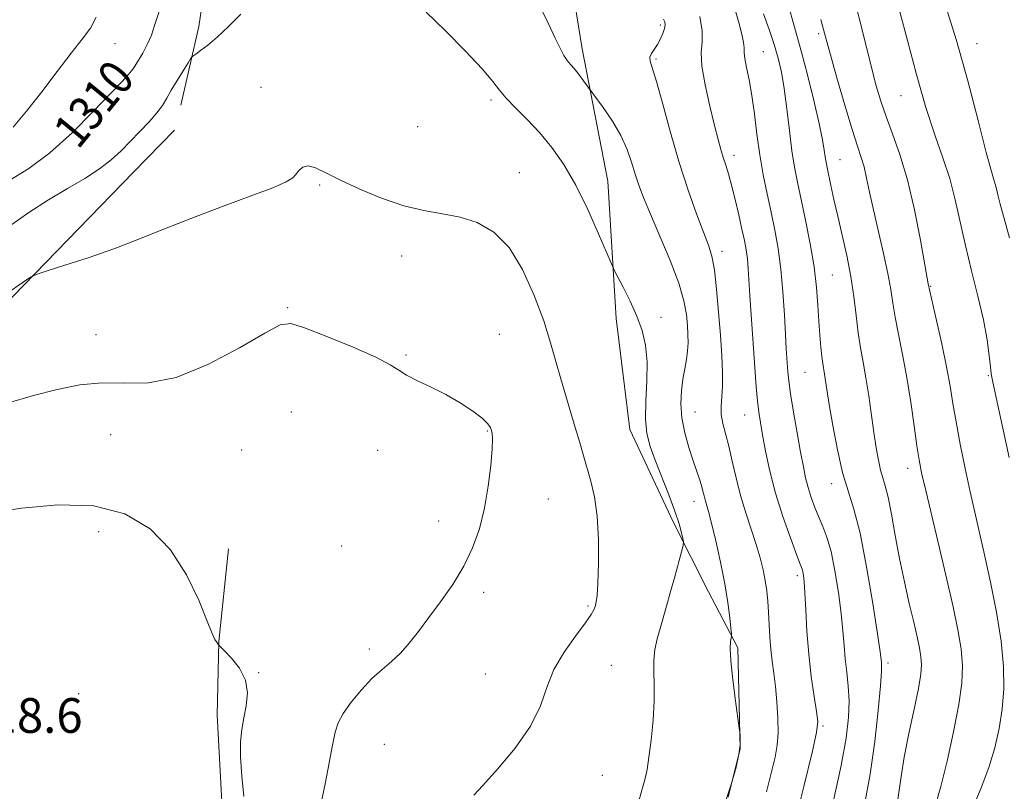
# Model space of a CAD drawing. Extents: x 2082300 to 2085200, y 332300 to 335200.
# Drawn here: x 2082713 to 2082940, y 333201 to 333379 of the extents above; entities that cross this region are included whole.
import ezdxf

# ---------------------------------------------------------------- set-up
doc = ezdxf.new("R2010")
doc.units = 0
doc.header["$MEASUREMENT"] = 0
for name, color, linetype, lineweight in [('DTM HARD BREAKLINE', 7, 'Continuous', 0), ('DTM SPOT ELEVATION', 2, 'Continuous', 13), ('INDEX CONTOUR', 41, 'Continuous', 13), ('INDEX CONTOUR LABEL', 244, 'Continuous', 0), ('INTERMEDIATE CONTOUR', 44, 'Continuous', 0), ('SPOT ELEVATION', 7, 'Continuous', 0)]:
    doc.layers.add(name, color=color, linetype=linetype, lineweight=lineweight)
doc.styles.add('Style-ITALICS', font='ITALICS.shx')

msp = doc.modelspace()

# ---------------------------------------------------------------- linework, layer by layer
at = {"layer": 'DTM HARD BREAKLINE'}
for points in [[(2082774.69, 333575.11, 1305.57), (2082786.62, 333555.07, 1306.17), (2082786.73, 333547.63, 1306.17), (2082778.96, 333529, 1306.77), (2082773.53, 333523.7, 1307.06), (2082769.57, 333519.18, 1307.06), (2082768.13, 333516.39, 1307.06), (2082766.72, 333511.48, 1307.06), (2082768.16, 333485.55, 1307.66), (2082765.46, 333453.18, 1308.26), (2082759.54, 333409.39, 1309.75), (2082754.73, 333377, 1311.54), (2082750.55, 333358.88, 1312.74)], [(2082876.69, 333199.37, 1310.05), (2082879.49, 333210.49, 1310.05), (2082878.94, 333233.77, 1309.75), (2082872.16, 333246.7, 1310.95), (2082864.08, 333262.67, 1312.44), (2082854.02, 333284.13, 1312.74), (2082850.89, 333309.7, 1312.44), (2082848.96, 333341.33, 1311.24), (2082843.04, 333371.85, 1309.45), (2082836.53, 333412.26, 1307.96), (2082834.81, 333414.36, 1307.96), (2082833.33, 333414.55, 1307.96), (2082832.49, 333414.11, 1307.96), (2082818.21, 333405.5, 1309.45), (2082804.98, 333397.75, 1310.95), (2082802.62, 333400.05, 1310.95), (2082800.69, 333401.94, 1310.95), (2082806.05, 333426.26, 1309.15), (2082813.29, 333452.52, 1308.56), (2082814.79, 333466.26, 1308.26), (2082814, 333491.14, 1307.66), (2082814.12, 333512.1, 1306.77), (2082815.57, 333544.38, 1305.27), (2082813.07, 333570.73, 1304.68)], [(2082500, 333202.305, 1312.624), (2082533.95, 333209.54, 1314.17), (2082562.39, 333218.98, 1314.17), (2082573.96, 333225.53, 1313.88), (2082607.66, 333244.21, 1314.47), (2082634.02, 333252.17, 1315.35), (2082658.32, 333262.42, 1315.64), (2082672.14, 333272.61, 1315.64), (2082699.07, 333301.69, 1314.76), (2082739.62, 333343.38, 1313), (2082749.13, 333353.06, 1313)], [(2082748.98, 333174.32, 1318.57), (2082756.72, 333183.88, 1318.87), (2082759.17, 333189.65, 1318.87), (2082760.14, 333195.41, 1318.87), (2082758.97, 333218.22, 1318.57), (2082759.35, 333235.2, 1317.97), (2082761.58, 333256.58, 1317.67)]]:
    msp.add_polyline3d(points, dxfattribs=at)
at = {"layer": 'DTM SPOT ELEVATION'}
for p in [(2082861.06, 333377.31, 1308.3), (2082897.58, 333375.32, 1298.3), (2082735.4, 333373.05, 1308.69), (2082934.02, 333373, 1291.3), (2082884.81, 333371.17, 1303.1), (2082860.08, 333369.47, 1307.8), (2082769.02, 333362.93, 1313.4), (2082822.08, 333360.04, 1312.3), (2082916.51, 333361.05, 1294.8), (2082805.12, 333353.87, 1312.7), (2082878.02, 333347.26, 1305.5), (2082902.51, 333346.26, 1299.1), (2082828.55, 333343.31, 1313.3), (2082782.57, 333340.45, 1314.2), (2082875.32, 333325.19, 1307.5), (2082801.46, 333324.12, 1314.7), (2082900.73, 333319.67, 1301.07), (2082923.38, 333317.13, 1295.9), (2082775.19, 333312.18, 1315.9), (2082861.22, 333309.92, 1311.6), (2082731.03, 333305.94, 1315.1), (2082823.96, 333306.02, 1315.1), (2082802.44, 333301.27, 1315.9), (2082894.41, 333297.28, 1302.94), (2082936.69, 333296.53, 1294.1), (2082776.04, 333288.15, 1316.7), (2082869.06, 333288.16, 1309.07), (2082880.52, 333287.42, 1306.81), (2082734.41, 333282.88, 1317.2), (2082821.22, 333283.72, 1316.1), (2082764.56, 333279.34, 1316.93), (2082795.94, 333279.3, 1316.4), (2082918.04, 333275.15, 1298.58), (2082900.52, 333271.62, 1302.56), (2082835.23, 333268.11, 1315.1), (2082868.85, 333267.52, 1310.63), (2082810.01, 333263.03, 1316.7), (2082731.65, 333260.54, 1318.5), (2082787.62, 333257.21, 1317.2), (2082892.66, 333250.37, 1306.39), (2082820.33, 333246.53, 1315.6), (2082844.43, 333243.43, 1314.2), (2082793.97, 333233.47, 1316.4), (2082913.52, 333230.26, 1301.64), (2082768.53, 333228.07, 1317.9), (2082820.76, 333227.72, 1314.93), (2082849.77, 333229.72, 1313.05), (2082727.02, 333223.18, 1319.9), (2082898.58, 333215.72, 1305.78), (2082797.49, 333211.55, 1314.89), (2082847.74, 333204.35, 1312.97)]:
    msp.add_point(p, dxfattribs=at)
at = {"layer": 'INDEX CONTOUR'}
for points in [[(2082745.591, 333380.478, 1310), (2082744.572, 333377.426, 1310), (2082743.798, 333375.01, 1310), (2082742.833, 333372.806, 1310), (2082741.771, 333370.847, 1310), (2082740.205, 333368.202, 1310), (2082739.729, 333367.43, 1310), (2082739.213, 333366.734, 1310), (2082738.416, 333365.829, 1310), (2082736.94, 333364.262, 1310), (2082734.344, 333361.529, 1310), (2082730.371, 333357.37, 1310), (2082725.497, 333352.506, 1310), (2082720.374, 333347.898, 1310), (2082715.555, 333344.288, 1310), (2082711.165, 333341.535, 1310)], [(2082875.602, 333196.957, 1310), (2082877.41, 333202.243, 1310), (2082878.551, 333206.285, 1310), (2082879.181, 333209.283, 1310), (2082879.453, 333211.425, 1310), (2082879.499, 333212.862, 1310), (2082879.451, 333213.734, 1310), (2082879.397, 333214.299, 1310), (2082879.269, 333215.289, 1310), (2082878.4, 333221.578, 1310), (2082877.774, 333226.422, 1310), (2082877.308, 333230.781, 1310), (2082877.161, 333233.65, 1310), (2082877.244, 333235.216, 1310), (2082877.481, 333236.383, 1310), (2082877.468, 333236.988, 1310), (2082877.345, 333238.297, 1310), (2082877.09, 333240.714, 1310), (2082876.644, 333244.187, 1310), (2082875.94, 333248.549, 1310), (2082874.956, 333253.531, 1310), (2082873.864, 333258.453, 1310), (2082872.884, 333262.532, 1310), (2082872.183, 333265.206, 1310), (2082871.409, 333267.856, 1310), (2082871.157, 333268.845, 1310), (2082870.897, 333269.919, 1310), (2082870.559, 333271.151, 1310), (2082870.086, 333272.628, 1310), (2082868.627, 333276.894, 1310), (2082867.643, 333279.91, 1310), (2082866.694, 333283.304, 1310), (2082866.018, 333286.762, 1310), (2082865.789, 333290.017, 1310), (2082865.924, 333293.001, 1310), (2082866.271, 333295.696, 1310), (2082866.691, 333298.097, 1310), (2082867.085, 333300.253, 1310), (2082867.366, 333302.227, 1310), (2082867.471, 333304.098, 1310), (2082867.43, 333306.005, 1310), (2082867.3, 333308.104, 1310), (2082867.075, 333310.576, 1310), (2082866.516, 333313.716, 1310), (2082865.323, 333317.847, 1310), (2082863.341, 333323.079, 1310), (2082860.979, 333328.687, 1310), (2082858.793, 333333.734, 1310), (2082857.204, 333337.538, 1310), (2082856.108, 333340.427, 1310), (2082855.27, 333342.983, 1310), (2082854.455, 333345.689, 1310), (2082853.438, 333348.639, 1310), (2082851.995, 333351.83, 1310), (2082850.027, 333355.177, 1310), (2082847.927, 333358.276, 1310), (2082843.382, 333364.479, 1310), (2082842.337, 333365.866, 1310), (2082841.289, 333367.189, 1310), (2082840.401, 333368.227, 1310), (2082839.622, 333369.174, 1310), (2082838.85, 333370.327, 1310), (2082837.974, 333371.964, 1310), (2082836.854, 333374.286, 1310), (2082835.341, 333377.471, 1310), (2082833.343, 333381.548, 1310)], [(2082915.659, 333197.719, 1300), (2082916.54, 333204.132, 1300), (2082917.288, 333208.602, 1300), (2082918.372, 333214.027, 1300), (2082919.561, 333219.629, 1300), (2082920.548, 333224.428, 1300), (2082921.097, 333227.722, 1300), (2082921.249, 333229.925, 1300), (2082921.115, 333231.731, 1300), (2082920.783, 333233.757, 1300), (2082920.245, 333236.326, 1300), (2082919.469, 333239.686, 1300), (2082918.452, 333243.987, 1300), (2082917.308, 333248.986, 1300), (2082916.178, 333254.341, 1300), (2082915.179, 333259.687, 1300), (2082914.317, 333264.558, 1300), (2082913.572, 333268.465, 1300), (2082912.925, 333271.113, 1300), (2082912.349, 333272.986, 1300), (2082911.821, 333274.761, 1300), (2082911.314, 333277.009, 1300), (2082910.806, 333279.874, 1300), (2082910.274, 333283.392, 1300), (2082909.089, 333291.875, 1300), (2082908.456, 333296.008, 1300), (2082907.818, 333299.605, 1300), (2082907.205, 333302.934, 1300), (2082906.654, 333306.409, 1300), (2082906.172, 333310.352, 1300), (2082905.658, 333314.719, 1300), (2082904.979, 333319.377, 1300), (2082904.058, 333324.171, 1300), (2082903.001, 333328.881, 1300), (2082901.967, 333333.266, 1300), (2082901.087, 333337.112, 1300), (2082900.384, 333340.304, 1300), (2082899.497, 333344.451, 1300), (2082899.252, 333345.706, 1300), (2082899.065, 333346.912, 1300), (2082898.856, 333348.475, 1300), (2082898.463, 333350.878, 1300), (2082897.706, 333354.618, 1300), (2082896.482, 333359.907, 1300), (2082895.018, 333365.807, 1300), (2082893.623, 333371.095, 1300), (2082892.527, 333374.913, 1300), (2082891.652, 333377.88, 1300), (2082890.84, 333380.98, 1300)]]:
    msp.add_polyline3d(points, dxfattribs=at)
at = {"layer": 'INTERMEDIATE CONTOUR'}
for points in [[(2082933.02, 333196.738, 1296), (2082934.986, 333201.482, 1296), (2082936.743, 333206.17, 1296), (2082938.138, 333210.701, 1296), (2082939.164, 333215.154, 1296), (2082939.854, 333219.647, 1296), (2082940.219, 333224.33, 1296), (2082940.18, 333229.459, 1296), (2082939.64, 333235.318, 1296), (2082938.564, 333242.01, 1296), (2082937.182, 333248.919, 1296), (2082935.782, 333255.246, 1296), (2082933.528, 333265.035, 1296), (2082932.473, 333269.743, 1296), (2082931.333, 333275.1, 1296), (2082930.204, 333280.68, 1296), (2082929.233, 333285.827, 1296), (2082928.501, 333290.122, 1296), (2082927.841, 333294.094, 1296), (2082927.027, 333298.513, 1296), (2082925.916, 333303.827, 1296), (2082924.719, 333309.219, 1296), (2082922.835, 333317.646, 1296), (2082922.584, 333318.983, 1296), (2082920.993, 333327.755, 1296), (2082919.62, 333334.705, 1296), (2082918.011, 333341.649, 1296), (2082916.29, 333347.486, 1296), (2082914.605, 333352.243, 1296), (2082913.102, 333356.228, 1296), (2082911.882, 333359.77, 1296), (2082910.833, 333363.283, 1296), (2082909.796, 333367.198, 1296), (2082907.399, 333376.85, 1296), (2082906.108, 333381.911, 1296)], [(2082941.578, 333328.295, 1292), (2082940.315, 333332.715, 1292), (2082939.42, 333336.033, 1292), (2082938.872, 333338.201, 1292), (2082938.552, 333339.533, 1292), (2082938.314, 333340.44, 1292), (2082937.998, 333341.448, 1292), (2082937.375, 333343.578, 1292), (2082936.198, 333347.975, 1292), (2082934.312, 333355.32, 1292), (2082931.922, 333364.449, 1292), (2082929.318, 333373.734, 1292), (2082926.784, 333381.794, 1292)], [(2082764.37, 333379.822, 1312), (2082761.565, 333377.011, 1312), (2082758.964, 333374.545, 1312), (2082756.791, 333372.69, 1312), (2082755.119, 333371.419, 1312), (2082753.984, 333370.632, 1312), (2082753.348, 333370.172, 1312), (2082752.895, 333369.651, 1312), (2082752.237, 333368.623, 1312), (2082751.103, 333366.798, 1312), (2082749.704, 333364.515, 1312), (2082748.367, 333362.271, 1312), (2082747.309, 333360.427, 1312), (2082746.309, 333358.804, 1312), (2082745.033, 333357.088, 1312), (2082743.25, 333355.048, 1312), (2082741.124, 333352.791, 1312), (2082738.918, 333350.505, 1312), (2082736.799, 333348.335, 1312), (2082734.542, 333346.247, 1312), (2082731.825, 333344.157, 1312), (2082728.413, 333341.987, 1312), (2082724.422, 333339.646, 1312), (2082720.058, 333337.042, 1312), (2082715.502, 333334.096, 1312), (2082710.843, 333330.782, 1312)], [(2082856.159, 333198.733, 1312), (2082856.993, 333201.522, 1312), (2082857.565, 333203.659, 1312), (2082858.011, 333205.752, 1312), (2082858.446, 333208.541, 1312), (2082858.944, 333212.507, 1312), (2082859.401, 333217.112, 1312), (2082859.671, 333221.559, 1312), (2082859.669, 333225.234, 1312), (2082859.556, 333228.242, 1312), (2082859.557, 333230.872, 1312), (2082859.841, 333233.37, 1312), (2082860.362, 333235.816, 1312), (2082861.019, 333238.248, 1312), (2082862.509, 333243.408, 1312), (2082863.372, 333246.456, 1312), (2082864.32, 333249.911, 1312), (2082865.922, 333255.902, 1312), (2082866.297, 333257.381, 1312), (2082866.385, 333258.169, 1312), (2082866.262, 333258.937, 1312), (2082865.967, 333260.263, 1312), (2082865.404, 333262.343, 1312), (2082864.441, 333265.276, 1312), (2082863.021, 333269.042, 1312), (2082859.864, 333277.002, 1312), (2082858.712, 333280.189, 1312), (2082857.987, 333283.139, 1312), (2082857.688, 333286.491, 1312), (2082857.763, 333290.667, 1312), (2082857.97, 333295.274, 1312), (2082858.021, 333299.707, 1312), (2082857.674, 333303.523, 1312), (2082856.89, 333306.916, 1312), (2082855.68, 333310.238, 1312), (2082854.115, 333313.697, 1312), (2082852.501, 333316.919, 1312), (2082850.43, 333320.859, 1312), (2082849.788, 333322.252, 1312), (2082846.837, 333329.183, 1312), (2082844.331, 333334.78, 1312), (2082841.558, 333340.414, 1312), (2082838.798, 333345.186, 1312), (2082836.052, 333349.131, 1312), (2082833.248, 333352.521, 1312), (2082830.379, 333355.57, 1312), (2082827.704, 333358.254, 1312), (2082825.545, 333360.49, 1312), (2082824.026, 333362.327, 1312), (2082822.479, 333364.33, 1312), (2082820.036, 333367.191, 1312), (2082816.144, 333371.325, 1312), (2082811.496, 333376.026, 1312), (2082807.1, 333380.308, 1312)], [(2082901, 333198.569, 1304), (2082902.768, 333206.677, 1304), (2082903.902, 333212.978, 1304), (2082904.45, 333217.716, 1304), (2082904.556, 333221.523, 1304), (2082904.363, 333224.941, 1304), (2082904.018, 333228.145, 1304), (2082903.665, 333231.225, 1304), (2082903.403, 333234.309, 1304), (2082903.144, 333237.691, 1304), (2082902.751, 333241.707, 1304), (2082902.125, 333246.509, 1304), (2082901.315, 333251.513, 1304), (2082900.405, 333255.949, 1304), (2082899.467, 333259.262, 1304), (2082898.526, 333261.742, 1304), (2082897.592, 333263.894, 1304), (2082896.684, 333266.121, 1304), (2082895.846, 333268.421, 1304), (2082895.131, 333270.693, 1304), (2082894.559, 333272.93, 1304), (2082894.029, 333275.507, 1304), (2082893.408, 333278.894, 1304), (2082892.616, 333283.328, 1304), (2082891.78, 333288.122, 1304), (2082891.086, 333292.353, 1304), (2082890.661, 333295.34, 1304), (2082890.445, 333297.363, 1304), (2082890.214, 333300.591, 1304), (2082890.075, 333302.791, 1304), (2082889.898, 333306.014, 1304), (2082889.666, 333310.532, 1304), (2082889.339, 333315.802, 1304), (2082888.871, 333321.08, 1304), (2082888.232, 333325.794, 1304), (2082887.454, 333330.063, 1304), (2082886.585, 333334.181, 1304), (2082885.676, 333338.397, 1304), (2082884.789, 333342.786, 1304), (2082883.992, 333347.379, 1304), (2082883.326, 333352.149, 1304), (2082882.737, 333356.835, 1304), (2082882.148, 333361.114, 1304), (2082881.517, 333364.716, 1304), (2082880.939, 333367.566, 1304), (2082880.544, 333369.636, 1304), (2082880.405, 333370.99, 1304), (2082880.378, 333372.05, 1304), (2082880.258, 333373.33, 1304), (2082879.887, 333375.219, 1304), (2082879.275, 333377.613, 1304), (2082878.476, 333380.288, 1304)], [(2082908.161, 333197.594, 1302), (2082909.444, 333204.627, 1302), (2082910.485, 333212.187, 1302), (2082911.27, 333219.352, 1302), (2082911.778, 333224.983, 1302), (2082912.012, 333228.28, 1302), (2082912.057, 333229.791, 1302), (2082912.017, 333230.407, 1302), (2082911.947, 333231.062, 1302), (2082911.71, 333232.866, 1302), (2082911.111, 333236.975, 1302), (2082910.029, 333244.008, 1302), (2082908.619, 333252.433, 1302), (2082907.105, 333260.183, 1302), (2082905.668, 333265.763, 1302), (2082904.328, 333269.979, 1302), (2082903.062, 333274.212, 1302), (2082901.865, 333279.438, 1302), (2082900.81, 333285.014, 1302), (2082899.985, 333289.892, 1302), (2082899.447, 333293.285, 1302), (2082898.902, 333296.873, 1302), (2082898.484, 333299.298, 1302), (2082898.268, 333300.909, 1302), (2082898.046, 333303.109, 1302), (2082897.825, 333305.867, 1302), (2082897.613, 333309.09, 1302), (2082897.396, 333312.718, 1302), (2082897.065, 333316.836, 1302), (2082896.488, 333321.565, 1302), (2082895.59, 333326.899, 1302), (2082894.522, 333332.321, 1302), (2082892.663, 333341.09, 1302), (2082891.995, 333344.559, 1302), (2082891.409, 333348.36, 1302), (2082890.832, 333353.009, 1302), (2082890.246, 333358.028, 1302), (2082889.643, 333362.686, 1302), (2082889.004, 333366.461, 1302), (2082888.255, 333369.661, 1302), (2082887.306, 333372.799, 1302), (2082886.119, 333376.262, 1302), (2082884.842, 333379.937, 1302)], [(2082941.482, 333277.68, 1294), (2082939.874, 333285.125, 1294), (2082937.708, 333294.969, 1294), (2082937.343, 333296.908, 1294), (2082937.144, 333298.573, 1294), (2082936.87, 333301.136, 1294), (2082936.372, 333304.763, 1294), (2082935.527, 333309.367, 1294), (2082934.272, 333314.804, 1294), (2082932.8, 333320.674, 1294), (2082931.37, 333326.519, 1294), (2082929.03, 333337.069, 1294), (2082927.763, 333341.918, 1294), (2082926.191, 333346.722, 1294), (2082924.336, 333351.99, 1294), (2082922.27, 333358.309, 1294), (2082920.095, 333365.929, 1294), (2082918.025, 333373.754, 1294), (2082916.304, 333380.355, 1294)], [(2082731.035, 333379.136, 1308), (2082729.706, 333376.612, 1308), (2082727.844, 333374.037, 1308), (2082725.319, 333370.829, 1308), (2082722.091, 333366.625, 1308), (2082718.501, 333361.924, 1308), (2082714.987, 333357.445, 1308), (2082711.917, 333353.775, 1308)], [(2082885.533, 333200.614, 1308), (2082886.689, 333205.173, 1308), (2082887.518, 333208.584, 1308), (2082888.027, 333211.345, 1308), (2082888.236, 333214.173, 1308), (2082888.178, 333217.584, 1308), (2082887.928, 333221.309, 1308), (2082887.574, 333224.878, 1308), (2082887.197, 333227.95, 1308), (2082886.843, 333230.687, 1308), (2082886.548, 333233.38, 1308), (2082886.338, 333236.24, 1308), (2082886.028, 333241.958, 1308), (2082885.839, 333244.507, 1308), (2082885.585, 333246.895, 1308), (2082885.232, 333249.266, 1308), (2082884.747, 333251.759, 1308), (2082884.082, 333254.492, 1308), (2082883.178, 333257.577, 1308), (2082880.743, 333264.91, 1308), (2082879.531, 333268.921, 1308), (2082878.515, 333272.961, 1308), (2082877.655, 333276.816, 1308), (2082876.866, 333280.258, 1308), (2082875.464, 333285.509, 1308), (2082875.092, 333287.578, 1308), (2082875.067, 333289.514, 1308), (2082875.238, 333291.587, 1308), (2082875.401, 333294.086, 1308), (2082875.389, 333297.257, 1308), (2082875.206, 333301.165, 1308), (2082874.899, 333305.833, 1308), (2082874.508, 333311.142, 1308), (2082874.049, 333316.427, 1308), (2082873.537, 333320.887, 1308), (2082872.951, 333324.027, 1308), (2082872.168, 333326.574, 1308), (2082871.025, 333329.566, 1308), (2082869.426, 333333.817, 1308), (2082867.504, 333339.271, 1308), (2082865.447, 333345.648, 1308), (2082863.439, 333352.553, 1308), (2082861.636, 333359.104, 1308), (2082860.185, 333364.295, 1308), (2082858.707, 333369.031, 1308), (2082858.661, 333369.912, 1308), (2082859.022, 333370.763, 1308), (2082860.389, 333372.856, 1308), (2082861.085, 333374.114, 1308), (2082861.657, 333375.383, 1308), (2082862.034, 333376.508, 1308), (2082862.165, 333377.379, 1308), (2082862.076, 333378.064, 1308), (2082861.814, 333378.676, 1308)], [(2082891.849, 333192.629, 1306), (2082894.165, 333201.833, 1306), (2082896.068, 333209.619, 1306), (2082897.093, 333214.233, 1306), (2082897.349, 333216.78, 1306), (2082897.082, 333219.08, 1306), (2082896.529, 333222.569, 1306), (2082895.867, 333227.149, 1306), (2082895.264, 333232.338, 1306), (2082894.844, 333237.643, 1306), (2082894.577, 333242.526, 1306), (2082894.391, 333246.438, 1306), (2082894.23, 333248.994, 1306), (2082894.075, 333250.463, 1306), (2082893.924, 333251.28, 1306), (2082893.734, 333251.922, 1306), (2082893.321, 333253.023, 1306), (2082892.466, 333255.269, 1306), (2082891.042, 333259.106, 1306), (2082889.315, 333264.056, 1306), (2082887.645, 333269.405, 1306), (2082886.321, 333274.521, 1306), (2082885.339, 333279.079, 1306), (2082884.629, 333282.832, 1306), (2082884.119, 333285.678, 1306), (2082883.748, 333288.089, 1306), (2082883.454, 333290.683, 1306), (2082883.185, 333293.939, 1306), (2082881.721, 333314.947, 1306), (2082881.334, 333321.092, 1306), (2082881.128, 333323.428, 1306), (2082880.844, 333325.493, 1306), (2082880.442, 333327.634, 1306), (2082879.882, 333330.242, 1306), (2082879.151, 333333.55, 1306), (2082878.326, 333337.142, 1306), (2082877.507, 333340.444, 1306), (2082876.777, 333343.027, 1306), (2082876.138, 333345.045, 1306), (2082875.57, 333346.801, 1306), (2082875.037, 333348.619, 1306), (2082874.421, 333350.934, 1306), (2082873.587, 333354.203, 1306), (2082872.48, 333358.642, 1306), (2082871.379, 333363.519, 1306), (2082870.648, 333367.861, 1306), (2082870.515, 333370.994, 1306), (2082870.675, 333373.427, 1306), (2082870.691, 333375.971, 1306), (2082870.174, 333379.264, 1306)], [(2082924.534, 333197.772, 1298), (2082925.701, 333201.799, 1298), (2082927.166, 333207.657, 1298), (2082928.671, 333214.382, 1298), (2082929.891, 333220.686, 1298), (2082930.566, 333225.626, 1298), (2082930.703, 333229.642, 1298), (2082930.378, 333233.524, 1298), (2082929.656, 333237.959, 1298), (2082928.566, 333243.229, 1298), (2082927.129, 333249.511, 1298), (2082925.412, 333256.756, 1298), (2082922.232, 333270.031, 1298), (2082921.295, 333274.086, 1298), (2082920.703, 333277.083, 1298), (2082920.197, 333280.362, 1298), (2082919.567, 333284.928, 1298), (2082918.79, 333290.41, 1298), (2082917.89, 333296.095, 1298), (2082916.911, 333301.371, 1298), (2082915.968, 333306.033, 1298), (2082915.194, 333309.976, 1298), (2082914.663, 333313.23, 1298), (2082914.188, 333316.348, 1298), (2082913.524, 333320.017, 1298), (2082912.505, 333324.684, 1298), (2082910.165, 333334.752, 1298), (2082909.287, 333338.815, 1298), (2082908.609, 333342.05, 1298), (2082908.01, 333344.624, 1298), (2082907.363, 333346.824, 1298), (2082906.507, 333349.413, 1298), (2082905.273, 333353.272, 1298), (2082903.592, 333358.883, 1298), (2082901.783, 333365.118, 1298), (2082900.265, 333370.448, 1298), (2082899.346, 333373.738, 1298), (2082898.432, 333377.153, 1298), (2082898.093, 333378.593, 1298)], [(2082818.113, 333199.78, 1314), (2082820.149, 333202.022, 1314), (2082823.55, 333205.795, 1314), (2082827.59, 333210.644, 1314), (2082831.144, 333215.731, 1314), (2082833.415, 333220.392, 1314), (2082834.934, 333224.664, 1314), (2082836.561, 333228.752, 1314), (2082838.898, 333232.773, 1314), (2082841.529, 333236.454, 1314), (2082843.78, 333239.421, 1314), (2082845.149, 333241.422, 1314), (2082845.806, 333242.68, 1314), (2082846.095, 333243.531, 1314), (2082846.299, 333244.376, 1314), (2082846.484, 333245.853, 1314), (2082846.658, 333248.659, 1314), (2082846.805, 333253.201, 1314), (2082846.813, 333258.705, 1314), (2082846.549, 333264.106, 1314), (2082845.927, 333268.571, 1314), (2082845.068, 333272.208, 1314), (2082843.268, 333278.333, 1314), (2082842.408, 333281.338, 1314), (2082841.474, 333284.55, 1314), (2082839.255, 333291.886, 1314), (2082838.117, 333295.798, 1314), (2082837.022, 333299.778, 1314), (2082835.791, 333304.104, 1314), (2082834.187, 333309.132, 1314), (2082832.029, 333315.001, 1314), (2082829.339, 333320.97, 1314), (2082826.194, 333326.082, 1314), (2082822.673, 333329.611, 1314), (2082818.879, 333331.777, 1314), (2082814.921, 333333.033, 1314), (2082810.862, 333333.828, 1314), (2082806.584, 333334.575, 1314), (2082801.924, 333335.681, 1314), (2082796.845, 333337.418, 1314), (2082791.8, 333339.521, 1314), (2082787.372, 333341.593, 1314), (2082784.003, 333343.279, 1314), (2082781.588, 333344.406, 1314), (2082779.884, 333344.845, 1314), (2082778.665, 333344.546, 1314), (2082777.781, 333343.773, 1314), (2082777.097, 333342.869, 1314), (2082776.363, 333342.068, 1314), (2082774.86, 333341.157, 1314), (2082771.755, 333339.821, 1314), (2082766.53, 333337.843, 1314), (2082759.946, 333335.414, 1314), (2082753.081, 333332.829, 1314), (2082746.772, 333330.334, 1314), (2082740.898, 333327.976, 1314), (2082735.097, 333325.753, 1314), (2082729.202, 333323.694, 1314), (2082723.816, 333321.942, 1314), (2082719.738, 333320.669, 1314), (2082717.42, 333319.915, 1314), (2082715.928, 333319.193, 1314), (2082713.985, 333317.885, 1314), (2082710.692, 333315.586, 1314)], [(2082782.805, 333197.643, 1316), (2082783.788, 333202.396, 1316), (2082784.72, 333207.23, 1316), (2082785.505, 333211.376, 1316), (2082786.12, 333214.31, 1316), (2082786.837, 333216.494, 1316), (2082788.003, 333218.632, 1316), (2082789.85, 333221.24, 1316), (2082792.164, 333224.074, 1316), (2082794.613, 333226.7, 1316), (2082796.933, 333228.816, 1316), (2082799.107, 333230.646, 1316), (2082801.182, 333232.547, 1316), (2082803.221, 333234.821, 1316), (2082805.358, 333237.545, 1316), (2082807.74, 333240.738, 1316), (2082810.436, 333244.397, 1316), (2082813.212, 333248.39, 1316), (2082815.75, 333252.561, 1316), (2082817.803, 333256.806, 1316), (2082819.382, 333261.219, 1316), (2082820.562, 333265.95, 1316), (2082821.414, 333271, 1316), (2082821.979, 333275.792, 1316), (2082822.287, 333279.603, 1316), (2082822.379, 333281.93, 1316), (2082822.312, 333283.145, 1316), (2082822.15, 333283.84, 1316), (2082821.893, 333284.53, 1316), (2082821.284, 333285.428, 1316), (2082820, 333286.671, 1316), (2082817.824, 333288.332, 1316), (2082814.945, 333290.233, 1316), (2082811.659, 333292.134, 1316), (2082808.27, 333293.838, 1316), (2082805.126, 333295.322, 1316), (2082802.588, 333296.605, 1316), (2082800.768, 333297.756, 1316), (2082798.782, 333299.037, 1316), (2082795.499, 333300.762, 1316), (2082790.254, 333303.087, 1316), (2082784.231, 333305.556, 1316), (2082779.079, 333307.554, 1316), (2082775.881, 333308.536, 1316), (2082773.418, 333308.206, 1316), (2082769.908, 333306.333, 1316), (2082764.091, 333302.946, 1316), (2082756.815, 333299.092, 1316), (2082749.453, 333296.08, 1316), (2082743.076, 333294.835, 1316), (2082737.544, 333294.758, 1316), (2082732.411, 333294.87, 1316), (2082727.292, 333294.389, 1316), (2082722.044, 333293.333, 1316), (2082716.583, 333291.921, 1316), (2082710.824, 333290.273, 1316)], [(2082765.101, 333199.541, 1318), (2082764.612, 333204.209, 1318), (2082764.278, 333208.62, 1318), (2082764.283, 333212.121, 1318), (2082764.586, 333214.961, 1318), (2082765.089, 333217.611, 1318), (2082765.642, 333220.44, 1318), (2082765.896, 333223.396, 1318), (2082765.447, 333226.324, 1318), (2082764.07, 333229.054, 1318), (2082762.244, 333231.374, 1318), (2082760.626, 333233.059, 1318), (2082759.25, 333234.461, 1318), (2082758.75, 333235.173, 1318), (2082758.42, 333235.724, 1318), (2082757.786, 333237.083, 1318), (2082756.609, 333239.951, 1318), (2082754.679, 333244.725, 1318), (2082751.899, 333250.583, 1318), (2082748.202, 333256.397, 1318), (2082743.505, 333261.197, 1318), (2082737.663, 333264.627, 1318), (2082730.519, 333266.496, 1318), (2082722.182, 333266.761, 1318), (2082713.84, 333265.992, 1318), (2082706.948, 333264.911, 1318)]]:
    msp.add_polyline3d(points, dxfattribs=at)

# ---------------------------------------------------------------- texts
at = {"layer": 'INDEX CONTOUR LABEL', "style": 'Style-ITALICS', "width": 0.875}
msp.add_text('1310', height=8, rotation=50.7, dxfattribs=at).set_placement((2082726.873, 333348.427, 1310))
at = {"layer": 'SPOT ELEVATION', "style": 'Style-ITALICS'}
msp.add_text('1318.6', height=8, dxfattribs=at).set_placement((2082694.61, 333214.184, 1318.64))

doc.saveas('drawing.dxf')
